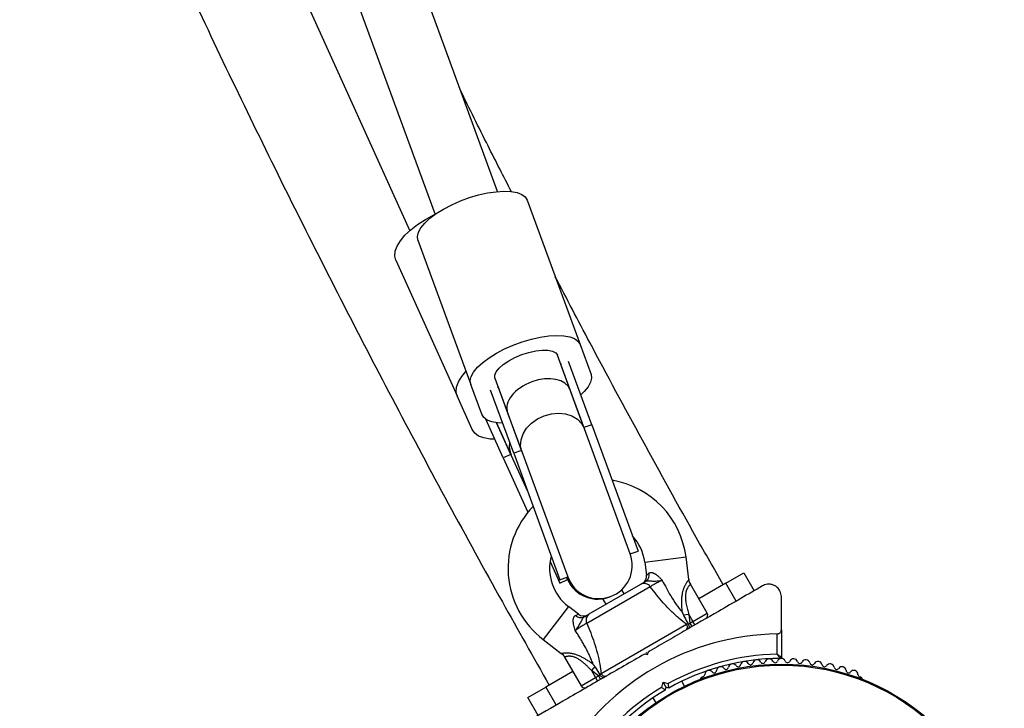
# Model space of a CAD drawing. Units: millimetres. Extents: x 0 to 21668, y 0 to 18237.
# Drawn here: x 9385 to 9622, y 4215 to 4381 of the extents above; entities that cross this region are included whole.
import ezdxf

# ---------------------------------------------------------------- set-up
doc = ezdxf.new("R2010")
doc.units = ezdxf.units.MM

msp = doc.modelspace()

# ---------------------------------------------------------------- linework, layer by layer
at = {"color": 7, "linetype": 'Continuous', "lineweight": 25, "ltscale": 100}
for p, q in [((9499.6, 4339.26), (9425.89, 4540.63)), ((9410.87, 4535.13), (9484.58, 4333.76)), ((9445.87, 4401.94), (9478.47, 4329.85)), ((9506.75, 4337.19), (9519.45, 4302.5)), ((9480.46, 4327.56), (9493.15, 4292.87)), ((9475.11, 4322.73), (9489.88, 4290.08)), ((9519.45, 4302.5), (9522.09, 4295.29)), ((9517.07, 4291.55), (9514.01, 4299.9)), ((9520.39, 4282.47), (9514.75, 4297.87)), ((9514.75, 4297.87), (9514.98, 4297.74)), ((9522.27, 4283.16), (9516.7, 4298.37)), ((9498.99, 4294.4), (9502.04, 4286.05)), ((9495.79, 4285.67), (9493.15, 4292.87)), ((9499.64, 4292.13), (9499.73, 4292.37)), ((9505.36, 4276.97), (9499.73, 4292.37)), ((9493.54, 4281.98), (9489.88, 4290.08)), ((9503.49, 4276.29), (9497.92, 4291.5)), ((9520.49, 4282.2), (9517.07, 4291.55)), ((9502.04, 4286.05), (9505.46, 4276.7)), ((9500.99, 4275.21), (9496.81, 4284.47)), ((9499.38, 4283.62), (9502.92, 4275.8)), ((9502.81, 4276.04), (9499.38, 4283.62)), ((9522.27, 4283.16), (9520.39, 4282.47)), ((9522.27, 4283.16), (9533.4, 4252.75)), ((9531.52, 4252.07), (9520.49, 4282.2)), ((9502.81, 4276.04), (9500.99, 4275.21)), ((9502.92, 4275.8), (9506.81, 4267.21)), ((9505.36, 4276.97), (9503.49, 4276.29)), ((9503.49, 4276.29), (9514.62, 4245.88)), ((9505.46, 4276.7), (9516.49, 4246.57)), ((9500.99, 4275.21), (9506.92, 4262.11)), ((9531.52, 4252.07), (9533.4, 4252.75)), ((9512.26, 4250.3), (9514.62, 4245.08)), ((9535.04, 4250.07), (9535.43, 4247.01)), ((9545.66, 4245.9), (9544.95, 4251.35)), ((9554.53, 4245.07), (9558.86, 4247.57)), ((9558.86, 4247.57), (9561.36, 4243.24)), ((9514.62, 4245.88), (9516.49, 4246.57)), ((9514.62, 4245.08), (9516.44, 4245.91)), ((9516.2, 4246.46), (9516.44, 4245.91)), ((9521.66, 4237.64), (9534.1, 4244.82)), ((9545.74, 4245.61), (9545.68, 4245.9)), ((9546.07, 4244.8), (9545.81, 4245.29)), ((9550.04, 4237.86), (9546.04, 4244.78)), ((9554.53, 4245.07), (9548.04, 4241.32)), ((9557.03, 4240.74), (9554.53, 4245.07)), ((9536.34, 4244.2), (9521.08, 4235.39)), ((9530.05, 4242.48), (9529.47, 4243.47)), ((9525.72, 4239.98), (9524.96, 4241.3)), ((9567.88, 4233.86), (9567.88, 4241.81)), ((9519.1, 4237.58), (9516.65, 4239.45)), ((9545.61, 4237.53), (9544.35, 4237.36)), ((9545.61, 4237.53), (9545.88, 4235.45)), ((9545.61, 4237.53), (9546.57, 4235.86)), ((9524.54, 4223.33), (9545.05, 4235.18)), ((9545.05, 4235.18), (9545.47, 4235.25)), ((9545.47, 4235.25), (9545.51, 4235.18)), ((9545.51, 4235.18), (9545.88, 4235.45)), ((9545.88, 4235.45), (9546.57, 4235.86)), ((9545.88, 4235.45), (9546.38, 4234.59)), ((9547.07, 4234.99), (9546.57, 4235.86)), ((9566.88, 4227.94), (9566.88, 4232.85)), ((9567.88, 4233.86), (9567.88, 4227.25)), ((9510.58, 4231.51), (9514.95, 4228.17)), ((9514.95, 4228.17), (9514.95, 4228.17)), ((9535.51, 4228.31), (9535.25, 4228.16)), ((9535.81, 4228.49), (9535.63, 4227.81)), ((9515.73, 4227.28), (9519.73, 4220.36)), ((9535.63, 4227.81), (9534.95, 4227.99)), ((9517.73, 4223.82), (9511.23, 4220.07)), ((9523, 4225.04), (9522.23, 4224.03)), ((9523.89, 4222.76), (9522.23, 4224.03)), ((9522.23, 4224.03), (9523.19, 4222.36)), ((9524.27, 4223), (9524.54, 4223.33)), ((9523.19, 4222.36), (9523.89, 4222.76)), ((9523.19, 4222.36), (9523.69, 4221.49)), ((9523.89, 4222.76), (9524.3, 4222.94)), ((9523.89, 4222.76), (9524.39, 4221.89)), ((9524.3, 4222.94), (9524.27, 4223)), ((9539.09, 4219.98), (9539.43, 4221.23)), ((9539.43, 4221.23), (9540.13, 4220.01)), ((9539.43, 4221.23), (9540.68, 4220.9)), ((9544.6, 4220.27), (9543.92, 4221.45)), ((9549.02, 4222.55), (9548.61, 4222.31)), ((9587.16, 4222.31), (9586.74, 4222.55)), ((9506.9, 4217.57), (9511.23, 4220.07)), ((9511.23, 4220.07), (9513.73, 4215.74)), ((9540.13, 4220.01), (9539.95, 4219.33)), ((9540.82, 4219.83), (9540.13, 4220.01)), ((9509.4, 4213.24), (9506.9, 4217.57)), ((9536.99, 4217.45), (9537.67, 4216.27))]:
    msp.add_line(p, q, dxfattribs=at)
at = {"color": 8, "linetype": 'Continuous', "lineweight": 25, "ltscale": 100}
for p, q in [((9535.04, 4250.07), (9544.95, 4251.35)), ((9535.43, 4247.01), (9536.04, 4247.48)), ((9516.65, 4239.45), (9510.58, 4231.51)), ((9518.39, 4237.29), (9519.1, 4237.58)), ((9546.57, 4235.86), (9550.04, 4237.86)), ((9519.73, 4220.36), (9523.19, 4222.36))]:
    msp.add_line(p, q, dxfattribs=at)
at = {"color": 7, "linetype": 'Continuous', "lineweight": 25, "ltscale": 100, "flags": 128}
for points in [[(9480.46, 4327.56), (9480.33, 4328.46), (9480.57, 4329.46), (9481.16, 4330.54), (9482.09, 4331.67), (9483.34, 4332.83), (9484.87, 4333.96), (9486.63, 4335.06), (9488.59, 4336.08), (9490.68, 4337), (9492.85, 4337.8), (9495.04, 4338.44), (9497.19, 4338.93), (9499.25, 4339.23), (9501.15, 4339.34), (9502.84, 4339.27), (9504.29, 4339.01), (9505.44, 4338.56), (9506.27, 4337.95), (9506.75, 4337.19)], [(9475.11, 4322.73), (9474.86, 4323.74), (9474.97, 4324.88), (9475.43, 4326.12), (9476.23, 4327.42), (9477.34, 4328.76), (9478.74, 4330.09), (9480.39, 4331.37), (9482.25, 4332.57), (9484.26, 4333.67), (9484.56, 4333.82)], [(9493.15, 4292.87), (9493.03, 4293.77), (9493.27, 4294.77), (9493.86, 4295.85), (9494.79, 4296.99), (9496.04, 4298.14), (9497.57, 4299.28), (9499.33, 4300.37), (9501.28, 4301.39), (9503.38, 4302.31), (9505.55, 4303.11), (9507.74, 4303.76), (9509.89, 4304.24), (9511.95, 4304.54), (9513.85, 4304.66), (9515.54, 4304.58), (9516.98, 4304.32), (9518.14, 4303.87), (9518.96, 4303.26), (9519.45, 4302.5)], [(9498.99, 4294.4), (9498.94, 4295.11), (9499.27, 4295.92), (9499.97, 4296.79), (9500.99, 4297.68), (9502.29, 4298.55), (9503.8, 4299.34), (9505.44, 4300.03), (9507.14, 4300.57), (9508.81, 4300.93), (9510.36, 4301.11), (9511.71, 4301.09), (9512.81, 4300.87), (9513.59, 4300.47), (9514.01, 4299.9)], [(9489.88, 4290.08), (9489.63, 4291.09), (9489.74, 4292.23), (9490.2, 4293.47), (9490.99, 4294.77), (9492.01, 4296)], [(9522.09, 4295.29), (9522.21, 4294.4), (9521.97, 4293.4), (9521.38, 4292.31), (9520.45, 4291.18), (9519.62, 4290.39)], [(9500.84, 4283.51), (9499.7, 4283.59), (9498.25, 4283.85), (9497.1, 4284.29), (9496.27, 4284.9), (9495.79, 4285.67)], [(9505.46, 4276.7), (9505.17, 4278.08), (9505.27, 4279.53), (9505.76, 4280.97), (9506.61, 4282.33), (9507.78, 4283.56), (9509.21, 4284.57), (9510.82, 4285.33), (9512.55, 4285.8), (9514.3, 4285.94), (9515.98, 4285.76), (9517.51, 4285.27), (9518.81, 4284.48), (9519.82, 4283.44), (9520.49, 4282.2)], [(9498.98, 4279.66), (9497.81, 4279.72), (9496.3, 4279.98), (9495.06, 4280.45), (9494.14, 4281.13), (9493.54, 4281.98)]]:
    msp.add_lwpolyline(points, dxfattribs=at)
at = {"color": 7, "linetype": 'Continuous', "lineweight": 25, "ltscale": 10000}
for radius in [53.64, 53.38]:
    msp.add_circle((9567.88, 4171.95), radius, dxfattribs=at)
at = {"color": 8, "linetype": 'Continuous', "lineweight": 25, "ltscale": 10000}
msp.add_arc((9508.17, 4278.11), 5.74, 171.3466, 203.8137, dxfattribs=at)
at = {"color": 7, "linetype": 'Continuous', "lineweight": 25, "ltscale": 10000}
for centre, radius, start, end in [((9523.63, 4248.59), 21.5, 7.3801, 80.5611), ((9523.63, 4248.59), 21.5, 136.0267, 232.6199), ((9523.63, 4248.59), 11.5, 7.3801, 42.9047), ((9524.01, 4249.32), 8, 200.105, 20.105), ((9523.63, 4248.59), 11.5, 164.917, 232.6199), ((9533.45, 4246.75), 2, 300, 8.5748), ((9534.37, 4246.99), 1.74, 303.0892, 16.505), ((9523.73, 4249.2), 8, 204.3392, 293.2805), ((9534.86, 4243.21), 1.78, 33.9404, 115.2821), ((9520.31, 4239.17), 2, 231.9991, 300), ((9522.68, 4236.17), 1.78, 124.7179, 206.0596), ((9549.17, 4237.36), 1, 300, 30), ((9519.65, 4238.49), 1.74, 223.495, 296.9108), ((9544.32, 4234.53), 0.979, 302.7885, 41.5294), ((9567.88, 4171.95), 60.91, 90.9407, 149.0593), ((9567.88, 4171.95), 56, 91.0232, 119.0592), ((9567.88, 4171.95), 55, 90.3108, 119.4791), ((9556.16, 4224.66), 1, 33.857, 171.2147), ((9559.07, 4225.22), 1, 30.7179, 168.0755), ((9560.45, 4226.04), 0.606, 210.7179, 344.9365), ((9562, 4225.63), 1, 27.5788, 164.9365), ((9563.42, 4226.37), 0.606, 207.5788, 341.7974), ((9564.94, 4225.87), 1, 24.4397, 161.7974), ((9566.41, 4226.53), 0.606, 204.4397, 338.6583), ((9567.9, 4225.95), 1, 91.107, 158.6583), ((9567.58, 4227.25), 0.3, 270.3108, 0), ((9567.86, 4225.95), 1, 21.3417, 88.893), ((9569.36, 4226.53), 0.606, 201.3417, 335.5603), ((9570.82, 4225.87), 1, 18.2026, 155.5603), ((9572.34, 4226.37), 0.606, 198.2026, 332.4212), ((9573.77, 4225.63), 1, 15.0635, 152.4212), ((9575.32, 4226.04), 0.606, 195.0635, 329.2821), ((9576.7, 4225.22), 1, 11.9245, 149.2821), ((9579.6, 4224.66), 1, 8.7854, 146.143), ((9525.47, 4223.64), 0.979, 198.4706, 297.2115), ((9550.47, 4223.06), 1, 40.1351, 177.4969), ((9551.69, 4224.1), 0.606, 220.1351, 354.3537), ((9553.29, 4223.94), 1, 36.9959, 174.3537), ((9554.57, 4224.91), 0.606, 216.9959, 351.2147), ((9557.49, 4225.56), 0.606, 213.857, 348.0755), ((9578.27, 4225.56), 0.606, 191.9245, 326.143), ((9581.19, 4224.91), 0.606, 188.7854, 323.004), ((9582.47, 4223.94), 1, 5.6463, 143.004), ((9584.07, 4224.1), 0.606, 185.6463, 319.8649), ((9585.3, 4223.06), 1, 2.5073, 139.8649), ((9548.86, 4221.88), 0.5, 120, 177.1393), ((9548.86, 4223.13), 0.606, 284.9243, 357.4969), ((9586.9, 4223.13), 0.606, 182.5073, 255.0401), ((9586.91, 4221.88), 0.5, 2.8607, 60), ((9520.59, 4220.86), 1, 210, 300), ((9567.88, 4171.95), 56, 120.9408, 148.9768), ((9567.88, 4171.95), 55, 120.5209, 149.6892)]:
    msp.add_arc(centre, radius, start, end, dxfattribs=at)
for start_param, end_param in [(0, 1.570796), (1.570796, 3.141593)]:
    msp.add_ellipse((9509.55, 4288.8), major_axis=(7.51, 2.75), ratio=0.622123, start_param=start_param, end_param=end_param, dxfattribs=at)
at = {"color": 7, "linetype": 'Continuous', "lineweight": 25, "ltscale": 100}
for points, knots in [([(9384.65, 4479.91), (9387.83, 4472.33), (9394.45, 4456.58), (9404.86, 4432.75), (9415.8, 4408.41), (9427.05, 4384.16), (9438.59, 4359.99), (9450.43, 4335.91), (9462.56, 4311.92), (9474.99, 4288.02), (9487.71, 4264.22), (9500.04, 4241.71), (9508.26, 4227.19), (9512.03, 4220.53)], [0, 0, 0, 0, 0.086057, 0.178853, 0.271652, 0.364455, 0.457261, 0.550071, 0.642885, 0.735702, 0.828523, 0.921348, 1, 1, 1, 1]), ([(9502.95, 4339.22), (9501.07, 4342.88), (9496.9, 4351.01), (9492.87, 4359.18), (9490.67, 4363.67)], [0, 0, 0, 0, 0.450952, 1, 1, 1, 1]), ([(9553.88, 4244.69), (9551.72, 4248.47), (9545.13, 4260.02), (9534.43, 4279.44), (9523.11, 4300.35), (9516.25, 4313.5), (9513.49, 4318.78)], [0, 0, 0, 0, 0.15435, 0.470906, 0.787475, 1, 1, 1, 1]), ([(9536.04, 4247.48), (9536.07, 4247.5), (9536.13, 4247.54), (9536.22, 4247.58), (9536.32, 4247.61), (9536.44, 4247.63), (9536.57, 4247.63), (9536.7, 4247.62), (9536.85, 4247.59), (9537, 4247.55), (9537.14, 4247.49), (9537.26, 4247.44), (9537.36, 4247.39), (9537.46, 4247.33), (9537.55, 4247.27), (9537.69, 4247.18), (9537.85, 4247.07), (9538.03, 4246.93), (9538.17, 4246.8), (9538.3, 4246.69), (9538.42, 4246.58), (9538.58, 4246.42), (9538.78, 4246.21), (9539, 4245.97), (9539.15, 4245.81), (9539.22, 4245.73), (9539.23, 4245.72), (9539.23, 4245.72)], [0, 0, 0, 0, 0.038325, 0.076908, 0.116325, 0.156039, 0.201267, 0.244027, 0.28714, 0.331295, 0.375775, 0.4062, 0.434004, 0.461867, 0.489892, 0.517965, 0.575182, 0.632697, 0.669722, 0.706798, 0.744003, 0.781242, 0.856411, 0.931725, 0.99286, 0.997332, 1, 1, 1, 1]), ([(9534.1, 4244.82), (9534.41, 4245), (9534.77, 4245.21), (9535.25, 4245.48), (9535.32, 4245.53)], [0, 0, 0, 0, 0.8357, 1, 1, 1, 1]), ([(9535.32, 4245.53), (9535.44, 4245.57), (9535.66, 4245.65), (9536.05, 4245.63), (9536.54, 4245.59), (9537.43, 4245.52), (9538.42, 4245.63), (9539.09, 4245.7), (9539.22, 4245.72), (9539.23, 4245.72)], [0, 0, 0, 0, 0.152303, 0.286047, 0.31343, 0.520358, 0.899071, 0.997289, 1, 1, 1, 1]), ([(9539.23, 4245.72), (9539.02, 4245.63), (9538.5, 4245.4), (9537.68, 4244.99), (9536.88, 4244.55), (9536.52, 4244.32), (9536.34, 4244.2)], [0, 0, 0, 0, 0.192629, 0.462978, 0.731443, 1, 1, 1, 1]), ([(9539.23, 4245.72), (9539.89, 4244.46), (9540.92, 4242.48), (9542.59, 4239.9), (9543.58, 4238.59), (9544.09, 4237.97), (9544.09, 4237.97)], [0, 0, 0, 0, 0.4617709, 0.7276698, 0.9989272, 1, 1, 1, 1]), ([(9546.07, 4244.8), (9545.97, 4244.95), (9545.76, 4245.29), (9545.71, 4245.68), (9545.68, 4245.9)], [0, 0, 0, 0, 0.450793, 1, 1, 1, 1]), ([(9567.88, 4241.81), (9567.82, 4242.27), (9567.72, 4243.06), (9567.02, 4243.99), (9566.24, 4244.53), (9565.41, 4244.8), (9564.6, 4244.83), (9563.9, 4244.67), (9563.54, 4244.48), (9563.38, 4244.4)], [0, 0, 0, 0, 0.266029, 0.455493, 0.596627, 0.709373, 0.822699, 0.923438, 1, 1, 1, 1]), ([(9563.38, 4244.4), (9561.64, 4243.4), (9558.15, 4241.38), (9551.86, 4237.75), (9545.83, 4234.27), (9540.14, 4230.99), (9537.26, 4229.32), (9535.81, 4228.49)], [0, 0, 0, 0, 0.199035, 0.398898, 0.696528, 0.848269, 1, 1, 1, 1]), ([(9545.05, 4235.18), (9544.47, 4235.63), (9543.24, 4236.57), (9541.33, 4238.34), (9538.94, 4240.85), (9537.36, 4242.89), (9536.34, 4244.2)], [0, 0, 0, 0, 0.188579, 0.395838, 0.608782, 1, 1, 1, 1]), ([(9520.44, 4236.93), (9520.52, 4236.98), (9520.99, 4237.25), (9521.36, 4237.46), (9521.66, 4237.64)], [0, 0, 0, 0, 0.1643, 1, 1, 1, 1]), ([(9544.09, 4237.97), (9544.09, 4237.96), (9544.17, 4237.76), (9544.26, 4237.56), (9544.35, 4237.36)], [0, 0, 0, 0, 0.0191729, 1, 1, 1, 1]), ([(9518.32, 4233.65), (9518.32, 4233.65), (9518.31, 4233.66), (9518.28, 4233.76), (9518.18, 4234.08), (9518.05, 4234.5), (9517.94, 4234.94), (9517.87, 4235.32), (9517.82, 4235.67), (9517.81, 4235.98), (9517.82, 4236.18), (9517.84, 4236.4), (9517.88, 4236.65), (9517.97, 4236.87), (9518.08, 4237.05), (9518.2, 4237.19), (9518.33, 4237.26), (9518.39, 4237.29)], [0, 0, 0, 0, 0.002669, 0.007143, 0.068306, 0.217087, 0.292096, 0.367417, 0.479322, 0.536406, 0.593923, 0.624362, 0.710272, 0.798781, 0.844029, 0.920886, 1, 1, 1, 1]), ([(9518.32, 4233.65), (9518.32, 4233.65), (9518.4, 4233.76), (9518.81, 4234.3), (9519.39, 4235.11), (9519.78, 4235.91), (9519.99, 4236.35), (9520.17, 4236.7), (9520.34, 4236.85), (9520.44, 4236.93)], [0, 0, 0, 0, 0.002711, 0.100929, 0.479642, 0.68657, 0.713953, 0.847697, 1, 1, 1, 1]), ([(9521.08, 4235.39), (9520.89, 4235.29), (9520.51, 4235.1), (9519.72, 4234.62), (9518.96, 4234.12), (9518.51, 4233.79), (9518.32, 4233.65)], [0, 0, 0, 0, 0.268557, 0.537022, 0.807371, 1, 1, 1, 1]), ([(9521.08, 4235.39), (9521.71, 4233.85), (9522.67, 4231.49), (9523.65, 4228.16), (9524.24, 4225.62), (9524.44, 4224.07), (9524.54, 4223.33)], [0, 0, 0, 0, 0.390714, 0.598736, 0.81122, 1, 1, 1, 1]), ([(9544.35, 4237.36), (9544.42, 4237.2), (9544.75, 4236.47), (9545.16, 4235.78), (9545.47, 4235.25)], [0, 0, 0, 0, 0.230405, 1, 1, 1, 1]), ([(9545.51, 4235.18), (9545.56, 4235.09), (9545.64, 4234.9), (9545.69, 4234.61), (9545.67, 4234.35), (9545.58, 4234.15), (9545.48, 4234.07), (9545.43, 4234.04), (9545.43, 4234.04)], [0, 0, 0, 0, 0.1961566, 0.3918761, 0.598901, 0.8275578, 0.9953471, 1, 1, 1, 1]), ([(9522.6, 4225.56), (9522.6, 4225.56), (9522.57, 4225.64), (9522.48, 4225.89), (9522.31, 4226.32), (9522.09, 4226.84), (9521.86, 4227.37), (9521.53, 4228.08), (9521.09, 4228.96), (9520.55, 4229.98), (9520, 4230.94), (9519.46, 4231.85), (9518.9, 4232.76), (9518.51, 4233.35), (9518.32, 4233.65)], [0, 0, 0, 0, 0.001072, 0.02779, 0.090654, 0.153665, 0.217042, 0.280515, 0.409491, 0.538925, 0.653839, 0.76892, 0.884408, 1, 1, 1, 1]), ([(9566.88, 4232.85), (9566.96, 4232.86), (9567.12, 4232.87), (9567.37, 4232.97), (9567.63, 4233.16), (9567.84, 4233.47), (9567.87, 4233.72), (9567.88, 4233.86)], [0, 0, 0, 0, 0.122656, 0.251552, 0.440222, 0.700417, 1, 1, 1, 1]), ([(9514.95, 4228.16), (9514.96, 4228.15), (9515.23, 4228), (9515.52, 4227.69), (9515.67, 4227.34), (9515.7, 4227.27)], [0, 0, 0, 0, 0.041038, 0.800458, 1, 1, 1, 1]), ([(9534.95, 4227.99), (9533.31, 4227.04), (9530.01, 4225.14), (9525.07, 4222.29), (9520.15, 4219.45), (9514.19, 4216), (9510, 4213.58), (9507.38, 4212.07)], [0, 0, 0, 0, 0.172505, 0.346284, 0.5236, 0.701913, 1, 1, 1, 1]), ([(9567.88, 4227.25), (9567.87, 4227.25), (9567.86, 4227.26), (9567.75, 4227.34), (9567.54, 4227.48), (9567.27, 4227.67), (9567.05, 4227.82), (9566.94, 4227.9), (9566.91, 4227.92), (9566.89, 4227.93), (9566.88, 4227.94), (9566.88, 4227.94)], [0, 0, 0, 0, 0.152871, 0.300746, 0.500302, 0.76421, 0.91477, 0.967575, 0.987593, 0.996347, 1, 1, 1, 1]), ([(9567.58, 4226.95), (9567.58, 4226.95), (9567.57, 4226.97), (9567.49, 4227.08), (9567.35, 4227.29), (9567.16, 4227.55), (9567, 4227.77), (9566.93, 4227.88), (9566.9, 4227.92), (9566.89, 4227.93), (9566.88, 4227.94), (9566.88, 4227.94)], [0, 0, 0, 0, 0.152931, 0.300824, 0.500336, 0.764174, 0.915267, 0.967829, 0.9877, 0.996345, 1, 1, 1, 1]), ([(9523, 4225.04), (9522.87, 4225.21), (9522.74, 4225.39), (9522.61, 4225.56), (9522.6, 4225.56)], [0, 0, 0, 0, 0.980827, 1, 1, 1, 1]), ([(9524.27, 4223), (9523.96, 4223.54), (9523.57, 4224.24), (9523.11, 4224.89), (9523, 4225.04)], [0, 0, 0, 0, 0.769595, 1, 1, 1, 1]), ([(9524.3, 4222.94), (9524.36, 4222.85), (9524.48, 4222.68), (9524.71, 4222.5), (9524.95, 4222.39), (9525.16, 4222.37), (9525.29, 4222.41), (9525.33, 4222.44), (9525.33, 4222.44)], [0, 0, 0, 0, 0.196157, 0.391876, 0.598901, 0.827558, 0.995347, 1, 1, 1, 1]), ([(9539.09, 4219.98), (9539.09, 4219.98), (9539.18, 4219.91), (9539.35, 4219.78), (9539.6, 4219.6), (9539.79, 4219.45), (9539.92, 4219.35), (9539.94, 4219.33), (9539.95, 4219.33)], [0, 0, 0, 0, 0.004661, 0.193855, 0.409067, 0.610051, 0.804914, 1, 1, 1, 1]), ([(9540.82, 4219.83), (9540.81, 4219.84), (9540.81, 4219.86), (9540.79, 4220.02), (9540.76, 4220.27), (9540.72, 4220.57), (9540.7, 4220.79), (9540.68, 4220.9), (9540.68, 4220.9)], [0, 0, 0, 0, 0.195087, 0.389951, 0.590936, 0.806149, 0.995339, 1, 1, 1, 1])]:
    msp.add_open_spline(points, degree=3, knots=knots, dxfattribs=at)
at = {"color": 8, "linetype": 'Continuous', "lineweight": 25, "ltscale": 100}
for points, knots in [([(9544.09, 4237.97), (9544.05, 4238.38), (9543.99, 4238.99), (9543.94, 4239.81), (9543.92, 4240.39), (9543.93, 4240.93), (9543.95, 4241.43), (9543.99, 4241.92), (9544.05, 4242.37), (9544.13, 4242.77), (9544.21, 4243.12), (9544.31, 4243.47), (9544.43, 4243.84), (9544.58, 4244.21), (9544.74, 4244.54), (9544.89, 4244.8), (9545.01, 4245.01), (9545.13, 4245.19), (9545.24, 4245.35), (9545.34, 4245.5), (9545.44, 4245.63), (9545.52, 4245.73), (9545.59, 4245.81), (9545.64, 4245.87), (9545.67, 4245.91), (9545.66, 4245.9), (9545.66, 4245.9)], [0, 0, 0, 0, 0.116859, 0.175448, 0.234111, 0.281238, 0.32845, 0.37602, 0.423772, 0.45909, 0.494543, 0.530502, 0.566679, 0.61273, 0.659408, 0.690995, 0.721072, 0.751356, 0.781962, 0.813015, 0.845371, 0.878001, 0.911506, 0.945321, 0.995328, 1, 1, 1, 1]), ([(9546.04, 4244.78), (9546.04, 4244.78), (9546.04, 4244.79), (9546.02, 4244.77), (9545.97, 4244.73), (9545.92, 4244.67), (9545.84, 4244.6), (9545.73, 4244.48), (9545.57, 4244.29), (9545.37, 4244.01), (9545.16, 4243.64), (9545.02, 4243.28), (9544.93, 4242.94), (9544.87, 4242.66), (9544.83, 4242.36), (9544.8, 4242.02), (9544.8, 4241.63), (9544.82, 4241.2), (9544.87, 4240.76), (9544.94, 4240.26), (9545.05, 4239.69), (9545.19, 4239.06), (9545.35, 4238.44), (9545.49, 4237.92), (9545.58, 4237.62), (9545.61, 4237.53)], [0, 0, 0, 0, 0.004164, 0.053872, 0.085235, 0.1168, 0.149014, 0.181461, 0.237308, 0.293896, 0.348166, 0.403383, 0.43444, 0.465806, 0.497575, 0.529837, 0.573717, 0.617875, 0.66262, 0.707485, 0.772843, 0.838338, 0.904099, 0.969907, 1, 1, 1, 1]), ([(9514.95, 4228.17), (9514.95, 4228.17), (9514.94, 4228.17), (9514.97, 4228.17), (9515.02, 4228.18), (9515.11, 4228.19), (9515.27, 4228.22), (9515.48, 4228.25), (9515.72, 4228.27), (9515.93, 4228.28), (9516.22, 4228.29), (9516.55, 4228.29), (9516.92, 4228.26), (9517.24, 4228.22), (9517.59, 4228.16), (9517.95, 4228.07), (9518.33, 4227.96), (9518.72, 4227.83), (9519.13, 4227.67), (9519.53, 4227.49), (9519.91, 4227.29), (9520.27, 4227.1), (9520.73, 4226.83), (9521.29, 4226.48), (9521.95, 4226.03), (9522.39, 4225.72), (9522.6, 4225.56)], [0, 0, 0, 0, 0.002722, 0.036689, 0.070982, 0.106319, 0.142019, 0.201926, 0.232231, 0.263051, 0.292509, 0.351953, 0.381983, 0.418371, 0.455052, 0.49254, 0.530263, 0.571659, 0.61325, 0.655303, 0.697467, 0.735022, 0.772619, 0.848033, 0.923969, 1, 1, 1, 1]), ([(9522.23, 4224.03), (9522.18, 4224.07), (9521.95, 4224.32), (9521.51, 4224.76), (9521.01, 4225.24), (9520.6, 4225.62), (9520.29, 4225.89), (9519.96, 4226.15), (9519.64, 4226.4), (9519.33, 4226.62), (9519.01, 4226.82), (9518.69, 4227), (9518.39, 4227.14), (9518.03, 4227.28), (9517.71, 4227.37), (9517.42, 4227.43), (9517.22, 4227.45), (9516.96, 4227.47), (9516.7, 4227.47), (9516.46, 4227.45), (9516.28, 4227.42), (9516.1, 4227.39), (9515.92, 4227.34), (9515.79, 4227.3), (9515.74, 4227.29), (9515.72, 4227.28), (9515.73, 4227.28), (9515.73, 4227.28)], [0, 0, 0, 0, 0.019917, 0.103926, 0.188025, 0.230313, 0.272634, 0.315092, 0.35762, 0.395551, 0.433595, 0.472134, 0.510933, 0.538168, 0.593122, 0.620961, 0.640888, 0.667159, 0.72028, 0.747161, 0.782259, 0.817715, 0.860797, 0.927461, 0.961713, 0.996226, 1, 1, 1, 1])]:
    msp.add_open_spline(points, degree=3, knots=knots, dxfattribs=at)

doc.saveas('drawing.dxf')
